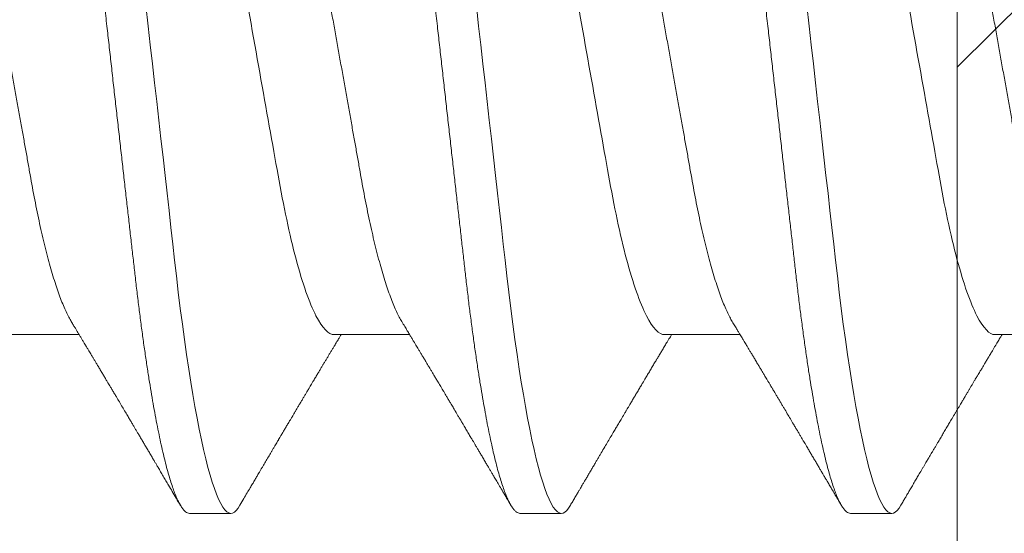
# Model space of a CAD drawing. Units: inches. Extents: x 2 to 27.5, y -1.7 to 35.
# Drawn here: x 11.8 to 12.1, y 25.5 to 25.6 of the extents above; entities that cross this region are included whole.
import ezdxf

# ---------------------------------------------------------------- set-up
doc = ezdxf.new("R2010")
doc.units = ezdxf.units.IN
doc.header["$MEASUREMENT"] = 0
doc.linetypes.add('SLD-Solid', pattern=[0])
doc.layers.add('A-BRICK', color=7, linetype='Continuous', lineweight=5)
doc.layers.add('A-SCREW', color=251, linetype='Continuous', lineweight=0)
doc.layers.add('A-NOTES', color=40, linetype='Continuous')

# ---------------------------------------------------------------- blocks, each defined once
blk = doc.blocks.new('A$C13184')
at = {"layer": 'A-BRICK', "ltscale": 2}
h = blk.add_hatch(dxfattribs=at)
h.set_pattern_fill('ANSI31', color=256, scale=2, style=0)
h.set_pattern_definition([(45, (-48.21638, 5.26542), (-0.1767767, 0.1767767), [])])
h.paths.add_polyline_path([(0, 0), (0, 1.81004), (-0.7874, 1.81004), (-0.7874, 0)])
h.paths.add_polyline_path([(-2.7126, 0), (-2.7126, 1.81004), (-3.5, 1.81004), (-3.5, 0)])
blk.add_lwpolyline([(-2.7126, 1.81004), (-2.7126, 0), (-0.7874, 0), (-0.7874, 1.81004)], close=True, dxfattribs=at)
blk = doc.blocks.new('A$C29608')
at = {"layer": 'A-SCREW', "linetype": 'SLD-Solid', "lineweight": 15}
for p, q in [((0.31799, 0.81555), (0.31799, 0.83647)), ((0.3675, 0.77553), (0.3675, 0.78697)), ((0.31799, 0.72409), (0.31799, 0.74501)), ((0.3675, 0.68407), (0.3675, 0.6955)), ((0.31799, 0.63262), (0.31799, 0.65354)), ((0.3675, 0.59261), (0.3675, 0.60404)), ((0.31799, 0.54116), (0.31799, 0.56208))]:
    blk.add_line(p, q, dxfattribs=at)
at = {"layer": 'A-SCREW', "linetype": 'SLD-Solid', "lineweight": 15, "flags": 128}
for points in [[(0.36525, 0.78949), (0.36603, 0.78899), (0.36668, 0.78847), (0.36714, 0.78795), (0.36741, 0.78745), (0.3675, 0.78697), (0.3674, 0.78644), (0.36708, 0.7859), (0.36654, 0.78534), (0.36578, 0.78477), (0.36479, 0.78418), (0.36358, 0.78359), (0.36222, 0.78301), (0.36066, 0.78243), (0.35889, 0.78184), (0.35693, 0.78125), (0.35476, 0.78065), (0.3524, 0.78005), (0.34985, 0.77944), (0.34712, 0.77884), (0.3442, 0.77824), (0.34112, 0.77764), (0.33793, 0.77705), (0.3346, 0.77647), (0.33113, 0.7759), (0.32752, 0.77533), (0.3235, 0.77473), (0.31934, 0.77414), (0.31508, 0.77356), (0.31071, 0.773), (0.30625, 0.77245), (0.30173, 0.77192), (0.29739, 0.77143), (0.29292, 0.77092), (0.28833, 0.7704), (0.28362, 0.76987), (0.2788, 0.76933), (0.27388, 0.76877), (0.26887, 0.76821), (0.26377, 0.76763), (0.25861, 0.76705), (0.25338, 0.76646), (0.2482, 0.76587), (0.24299, 0.76529), (0.23775, 0.76469), (0.2325, 0.7641), (0.22683, 0.76346), (0.22118, 0.76282), (0.21555, 0.76219), (0.20997, 0.76156), (0.20445, 0.76093), (0.199, 0.76032), (0.19394, 0.75975), (0.18897, 0.75919), (0.18409, 0.75863), (0.17932, 0.7581), (0.17466, 0.75757), (0.17012, 0.75706), (0.16571, 0.75656), (0.16141, 0.75607), (0.15716, 0.75556), (0.15299, 0.75504), (0.14897, 0.75451), (0.14503, 0.75397), (0.1412, 0.75343), (0.13748, 0.75287), (0.13359, 0.75226), (0.12986, 0.75164), (0.12629, 0.75101), (0.12289, 0.75038), (0.11969, 0.74974), (0.11667, 0.7491), (0.11402, 0.74849), (0.11155, 0.74789), (0.10927, 0.74729), (0.10719, 0.74669), (0.10531, 0.7461), (0.10364, 0.74552), (0.10216, 0.74494), (0.1009, 0.74437), (0.09983, 0.74381), (0.09897, 0.74326), (0.09832, 0.74274), (0.09786, 0.74222), (0.09759, 0.74172), (0.0975, 0.74123), (0.0975, 0.74123)], [(0.36525, 0.69802), (0.36603, 0.69753), (0.36668, 0.697), (0.36714, 0.69649), (0.36741, 0.69599), (0.3675, 0.6955), (0.3674, 0.69498), (0.36708, 0.69443), (0.36654, 0.69388), (0.36578, 0.6933), (0.36479, 0.69272), (0.36358, 0.69212), (0.36222, 0.69155), (0.36066, 0.69097), (0.35889, 0.69038), (0.35693, 0.68978), (0.35476, 0.68919), (0.3524, 0.68858), (0.34985, 0.68798), (0.34712, 0.68738), (0.3442, 0.68677), (0.34112, 0.68617), (0.33793, 0.68559), (0.3346, 0.68501), (0.33113, 0.68443), (0.32752, 0.68387), (0.3235, 0.68327), (0.31934, 0.68268), (0.31508, 0.6821), (0.31071, 0.68154), (0.30625, 0.68099), (0.30173, 0.68046), (0.29739, 0.67996), (0.29292, 0.67946), (0.28833, 0.67894), (0.28362, 0.67841), (0.2788, 0.67787), (0.27388, 0.67731), (0.26887, 0.67674), (0.26377, 0.67617), (0.25861, 0.67559), (0.25338, 0.675), (0.2482, 0.67441), (0.24299, 0.67382), (0.23775, 0.67323), (0.2325, 0.67264), (0.22683, 0.672), (0.22118, 0.67136), (0.21555, 0.67072), (0.20997, 0.67009), (0.20445, 0.66947), (0.199, 0.66885), (0.19394, 0.66828), (0.18897, 0.66772), (0.18409, 0.66717), (0.17932, 0.66663), (0.17466, 0.66611), (0.17012, 0.66559), (0.16571, 0.6651), (0.16141, 0.6646), (0.15716, 0.66409), (0.15299, 0.66357), (0.14897, 0.66305), (0.14503, 0.66251), (0.1412, 0.66196), (0.13748, 0.66141), (0.13359, 0.66079), (0.12986, 0.66017), (0.12629, 0.65955), (0.12289, 0.65891), (0.11969, 0.65827), (0.11667, 0.65764), (0.11402, 0.65703), (0.11155, 0.65643), (0.10927, 0.65583), (0.10719, 0.65523), (0.10531, 0.65464), (0.10364, 0.65405), (0.10216, 0.65348), (0.1009, 0.65291), (0.09983, 0.65235), (0.09897, 0.6518), (0.09832, 0.65127), (0.09786, 0.65076), (0.09759, 0.65026), (0.0975, 0.64977), (0.0975, 0.64977)], [(0.36525, 0.60656), (0.36603, 0.60607), (0.36668, 0.60554), (0.36714, 0.60503), (0.36741, 0.60453), (0.3675, 0.60404), (0.3674, 0.60351), (0.36708, 0.60297), (0.36654, 0.60241), (0.36578, 0.60184), (0.36479, 0.60126), (0.36358, 0.60066), (0.36222, 0.60009), (0.36066, 0.5995), (0.35889, 0.59892), (0.35693, 0.59832), (0.35476, 0.59772), (0.3524, 0.59712), (0.34985, 0.59652), (0.34712, 0.59591), (0.3442, 0.59531), (0.34112, 0.59471), (0.33793, 0.59413), (0.3346, 0.59355), (0.33113, 0.59297), (0.32752, 0.59241), (0.3235, 0.5918), (0.31934, 0.59121), (0.31508, 0.59064), (0.31071, 0.59007), (0.30625, 0.58952), (0.30173, 0.58899), (0.29739, 0.5885), (0.29292, 0.588), (0.28833, 0.58748), (0.28362, 0.58695), (0.2788, 0.5864), (0.27388, 0.58585), (0.26887, 0.58528), (0.26377, 0.58471), (0.25861, 0.58412), (0.25338, 0.58353), (0.2482, 0.58295), (0.24299, 0.58236), (0.23775, 0.58177), (0.2325, 0.58117), (0.22683, 0.58053), (0.22118, 0.5799), (0.21555, 0.57926), (0.20997, 0.57863), (0.20445, 0.57801), (0.199, 0.57739), (0.19394, 0.57682), (0.18897, 0.57626), (0.18409, 0.57571), (0.17932, 0.57517), (0.17466, 0.57464), (0.17012, 0.57413), (0.16571, 0.57363), (0.16141, 0.57314), (0.15716, 0.57263), (0.15299, 0.57211), (0.14897, 0.57158), (0.14503, 0.57105), (0.1412, 0.5705), (0.13748, 0.56994), (0.13359, 0.56933), (0.12986, 0.56871), (0.12629, 0.56808), (0.12289, 0.56745), (0.11969, 0.56681), (0.11667, 0.56617), (0.11402, 0.56557), (0.11155, 0.56496), (0.10927, 0.56436), (0.10719, 0.56377), (0.10531, 0.56318), (0.10364, 0.56259), (0.10216, 0.56201), (0.1009, 0.56144), (0.09983, 0.56088), (0.09897, 0.56034), (0.09832, 0.55981), (0.09786, 0.55929), (0.09759, 0.55879), (0.0975, 0.55831), (0.0975, 0.55831)]]:
    blk.add_lwpolyline(points, dxfattribs=at)
at = {"layer": 'A-SCREW', "linetype": 'SLD-Solid', "lineweight": 15}
for points, knots in [([(0.31438, 0.83429), (0.31397, 0.83406), (0.31314, 0.83358), (0.31165, 0.83285), (0.30995, 0.83209), (0.30803, 0.83133), (0.30591, 0.83056), (0.3036, 0.82979), (0.30111, 0.82902), (0.29846, 0.82827), (0.29566, 0.82752), (0.29271, 0.82678), (0.28964, 0.82606), (0.28646, 0.82536), (0.28317, 0.82467), (0.27981, 0.82401), (0.27639, 0.82337), (0.27289, 0.82275), (0.26932, 0.82211), (0.26563, 0.82146), (0.26179, 0.82077), (0.25784, 0.82007), (0.25376, 0.81934), (0.2496, 0.8186), (0.24538, 0.81785), (0.24112, 0.81709), (0.23682, 0.81632), (0.2325, 0.81555), (0.22819, 0.81478), (0.2239, 0.81402), (0.21964, 0.81326), (0.21543, 0.81251), (0.21131, 0.81177), (0.20729, 0.81105), (0.20338, 0.81036), (0.19957, 0.80968), (0.19585, 0.80901), (0.19222, 0.80837), (0.18867, 0.80774), (0.18522, 0.8071), (0.18185, 0.80643), (0.17856, 0.80574), (0.17537, 0.80504), (0.17229, 0.80432), (0.16935, 0.80358), (0.16655, 0.80283), (0.1639, 0.80208), (0.16142, 0.80131), (0.15913, 0.80055), (0.15703, 0.79979), (0.15514, 0.79904), (0.15343, 0.79829), (0.15191, 0.79755), (0.15059, 0.7968), (0.14947, 0.79607), (0.14856, 0.79535), (0.14786, 0.79466), (0.14737, 0.79398), (0.14706, 0.79332), (0.14702, 0.79289), (0.14701, 0.79268)], [0, 0, 0, 0, 0.016677, 0.033957, 0.051297, 0.069032, 0.086783, 0.104527, 0.122239, 0.139897, 0.157476, 0.174955, 0.192274, 0.209449, 0.226463, 0.243296, 0.259932, 0.27616, 0.292567, 0.30916, 0.325921, 0.343179, 0.360575, 0.378086, 0.395692, 0.413369, 0.431093, 0.448842, 0.466552, 0.484238, 0.501876, 0.519444, 0.536919, 0.553969, 0.570888, 0.587658, 0.604259, 0.621009, 0.637571, 0.654241, 0.67111, 0.68816, 0.705372, 0.722729, 0.740169, 0.75771, 0.775329, 0.793002, 0.810707, 0.828104, 0.845485, 0.862828, 0.880111, 0.897662, 0.915106, 0.932421, 0.949586, 0.966583, 0.983393, 1, 1, 1, 1]), ([(0.31799, 0.81555), (0.31799, 0.81405), (0.3163, 0.81234), (0.3092, 0.80872), (0.30379, 0.80682), (0.29031, 0.80323), (0.28235, 0.80157), (0.26532, 0.79854), (0.25558, 0.7968), (0.23519, 0.79316), (0.22457, 0.79127), (0.20953, 0.78859), (0.20466, 0.78772), (0.19542, 0.78607), (0.19111, 0.78532), (0.1787, 0.78301), (0.17098, 0.78126), (0.1584, 0.77761), (0.15357, 0.77572), (0.15062, 0.77394)], [0, 0, 0, 0, 0.125, 0.125, 0.25, 0.25, 0.375, 0.375, 0.5, 0.5, 0.625, 0.625, 0.6875, 0.6875, 0.75, 0.75, 0.875, 0.875, 1, 1, 1, 1]), ([(0.36526, 0.78949), (0.36488, 0.78971), (0.36418, 0.79012), (0.36323, 0.79068), (0.36248, 0.79112), (0.3619, 0.79146), (0.36143, 0.79174), (0.36075, 0.79214), (0.35982, 0.79269), (0.35866, 0.79337), (0.35746, 0.79407), (0.3562, 0.79481), (0.35507, 0.79548), (0.35414, 0.79603), (0.35348, 0.79641), (0.35291, 0.79675), (0.35246, 0.79702), (0.35208, 0.79724), (0.3517, 0.79746), (0.35122, 0.79775), (0.35059, 0.79812), (0.34985, 0.79856), (0.34906, 0.79902), (0.34831, 0.79946), (0.34742, 0.79999), (0.34637, 0.80061), (0.34515, 0.80133), (0.34398, 0.80202), (0.34278, 0.80273), (0.34151, 0.80348), (0.34039, 0.80415), (0.33943, 0.80471), (0.33871, 0.80514), (0.33798, 0.80557), (0.3373, 0.80598), (0.33671, 0.80632), (0.33625, 0.8066), (0.33582, 0.80685), (0.33535, 0.80713), (0.33476, 0.80748), (0.33409, 0.80788), (0.3334, 0.80829), (0.33273, 0.80869), (0.33204, 0.8091), (0.33136, 0.80951), (0.33069, 0.8099), (0.33012, 0.81025), (0.32963, 0.81053), (0.3292, 0.81079), (0.32873, 0.81107), (0.32818, 0.8114), (0.32756, 0.81177), (0.32692, 0.81215), (0.32618, 0.81259), (0.32536, 0.81308), (0.32451, 0.81359), (0.3238, 0.81401), (0.32323, 0.81435), (0.3227, 0.81467), (0.32211, 0.81503), (0.32141, 0.81544), (0.32073, 0.81585), (0.32009, 0.81623), (0.31953, 0.81657), (0.31903, 0.81687), (0.31862, 0.81712), (0.31829, 0.81732), (0.31809, 0.81744), (0.31799, 0.81749)], [0, 0, 0, 0, 0.024353, 0.044422, 0.060208, 0.071714, 0.080904, 0.090437, 0.114318, 0.140263, 0.16378, 0.190365, 0.220015, 0.235054, 0.249566, 0.261647, 0.271275, 0.27845, 0.285471, 0.295384, 0.308725, 0.325429, 0.342516, 0.358355, 0.372949, 0.399419, 0.424555, 0.450339, 0.474041, 0.500368, 0.530737, 0.545533, 0.560911, 0.576871, 0.591803, 0.604126, 0.613841, 0.621531, 0.631021, 0.643796, 0.658873, 0.673578, 0.687761, 0.70142, 0.717122, 0.731525, 0.743706, 0.753654, 0.762131, 0.771333, 0.78345, 0.797247, 0.810736, 0.823892, 0.844133, 0.86291, 0.878062, 0.889419, 0.898939, 0.911904, 0.927343, 0.942942, 0.955463, 0.967942, 0.978755, 0.987263, 0.994111, 1, 1, 1, 1]), ([(0.3675, 0.77553), (0.36748, 0.77536), (0.36744, 0.77501), (0.36711, 0.77447), (0.36657, 0.77391), (0.36581, 0.77334), (0.36483, 0.77275), (0.36363, 0.77216), (0.36225, 0.77158), (0.36069, 0.771), (0.35892, 0.77041), (0.35696, 0.76982), (0.35479, 0.76922), (0.35243, 0.76861), (0.34988, 0.76801), (0.34715, 0.76741), (0.34423, 0.7668), (0.34117, 0.76621), (0.33796, 0.76562), (0.33463, 0.76504), (0.33116, 0.76447), (0.32746, 0.76388), (0.32353, 0.7633), (0.31938, 0.76271), (0.31511, 0.76213), (0.31074, 0.76157), (0.30629, 0.76102), (0.30184, 0.7605), (0.29739, 0.76), (0.29292, 0.75949), (0.28833, 0.75897), (0.28362, 0.75844), (0.2788, 0.7579), (0.27388, 0.75734), (0.26887, 0.75677), (0.26377, 0.7562), (0.25861, 0.75562), (0.25341, 0.75503), (0.2482, 0.75444), (0.24299, 0.75385), (0.23775, 0.75326), (0.23236, 0.75265), (0.22683, 0.75203), (0.22118, 0.75139), (0.21555, 0.75075), (0.20997, 0.75012), (0.20445, 0.7495), (0.1991, 0.7489), (0.19394, 0.74831), (0.18897, 0.74775), (0.18409, 0.7472), (0.17932, 0.74666), (0.17466, 0.74614), (0.17012, 0.74562), (0.1657, 0.74513), (0.16138, 0.74463), (0.15713, 0.74413), (0.15298, 0.74361), (0.14894, 0.74308), (0.145, 0.74254), (0.14117, 0.74199), (0.13735, 0.74142), (0.13356, 0.74082), (0.12982, 0.7402), (0.12625, 0.73958), (0.12286, 0.73894), (0.11965, 0.73831), (0.11669, 0.73768), (0.11399, 0.73706), (0.11152, 0.73646), (0.10924, 0.73586), (0.10716, 0.73526), (0.10528, 0.73467), (0.10361, 0.73408), (0.10213, 0.73351), (0.10087, 0.73294), (0.0998, 0.73238), (0.09895, 0.73183), (0.09829, 0.7313), (0.09783, 0.73079), (0.09756, 0.73029), (0.09747, 0.72979), (0.09757, 0.72928), (0.09789, 0.72873), (0.09843, 0.72818), (0.09905, 0.72769), (0.09958, 0.72739), (0.09976, 0.72728)], [0, 0, 0, 0, 0.011844, 0.023806, 0.035879, 0.048055, 0.060324, 0.072677, 0.084392, 0.096165, 0.107986, 0.119846, 0.131736, 0.143648, 0.15557, 0.167494, 0.179409, 0.191308, 0.202967, 0.214592, 0.226173, 0.237702, 0.250084, 0.262386, 0.274598, 0.286711, 0.298716, 0.310606, 0.321743, 0.332971, 0.344301, 0.355726, 0.36724, 0.378833, 0.390499, 0.402228, 0.414013, 0.425844, 0.4375, 0.449183, 0.460885, 0.472595, 0.485241, 0.497875, 0.510486, 0.523063, 0.535595, 0.548071, 0.559774, 0.57141, 0.582969, 0.594445, 0.60583, 0.617116, 0.628298, 0.639446, 0.650699, 0.662052, 0.673293, 0.684618, 0.696019, 0.707488, 0.71994, 0.732452, 0.745014, 0.757614, 0.77024, 0.782883, 0.794807, 0.806726, 0.818629, 0.830508, 0.842352, 0.854153, 0.865902, 0.877589, 0.889207, 0.900748, 0.911999, 0.923161, 0.934227, 0.94519, 0.957034, 0.968996, 0.981069, 0.993245, 1, 1, 1, 1]), ([(0.31438, 0.74283), (0.31478, 0.74307), (0.31553, 0.74352), (0.31654, 0.74413), (0.31736, 0.74462), (0.31803, 0.74503), (0.31861, 0.74538), (0.31921, 0.74574), (0.31983, 0.74611), (0.32044, 0.74647), (0.32095, 0.74678), (0.32138, 0.74704), (0.32184, 0.74731), (0.32241, 0.74766), (0.32317, 0.74811), (0.32403, 0.74863), (0.32501, 0.74921), (0.32598, 0.74979), (0.32694, 0.75036), (0.32781, 0.75088), (0.32865, 0.75138), (0.32939, 0.75182), (0.33007, 0.75223), (0.33069, 0.7526), (0.33135, 0.75299), (0.33196, 0.75335), (0.33245, 0.75364), (0.33282, 0.75386), (0.33316, 0.75406), (0.33357, 0.75431), (0.3341, 0.75463), (0.33478, 0.75503), (0.33557, 0.7555), (0.33639, 0.75599), (0.3372, 0.75647), (0.33799, 0.75693), (0.33901, 0.75754), (0.34024, 0.75827), (0.34169, 0.75912), (0.34292, 0.75985), (0.34396, 0.76046), (0.3448, 0.76097), (0.34561, 0.76144), (0.34629, 0.76184), (0.3468, 0.76215), (0.34719, 0.76238), (0.34759, 0.76261), (0.34808, 0.7629), (0.3488, 0.76333), (0.34968, 0.76385), (0.35066, 0.76442), (0.35164, 0.765), (0.35262, 0.76558), (0.35359, 0.76615), (0.35453, 0.7667), (0.35541, 0.76722), (0.35619, 0.76768), (0.3568, 0.76804), (0.35733, 0.76835), (0.35791, 0.76869), (0.35867, 0.76914), (0.35962, 0.7697), (0.36077, 0.77037), (0.3621, 0.77115), (0.36362, 0.77205), (0.36469, 0.77268), (0.36526, 0.77301)], [0, 0, 0, 0, 0.024082, 0.044063, 0.059936, 0.072393, 0.083782, 0.094293, 0.108192, 0.120173, 0.130227, 0.138353, 0.145911, 0.157093, 0.172337, 0.19075, 0.208044, 0.229836, 0.2482, 0.264831, 0.281151, 0.297761, 0.308662, 0.320945, 0.334612, 0.347594, 0.357075, 0.363092, 0.369329, 0.377331, 0.387101, 0.401036, 0.417287, 0.43368, 0.449602, 0.465055, 0.480038, 0.509605, 0.537513, 0.56545, 0.582026, 0.598688, 0.615328, 0.629618, 0.638671, 0.645608, 0.65232, 0.662025, 0.674779, 0.69465, 0.713961, 0.732416, 0.752346, 0.771334, 0.789672, 0.807367, 0.823261, 0.835748, 0.843333, 0.85458, 0.869535, 0.8882, 0.910576, 0.936666, 0.966473, 1, 1, 1, 1]), ([(0.31437, 0.74283), (0.31397, 0.74259), (0.31314, 0.74211), (0.31165, 0.74138), (0.30995, 0.74063), (0.30803, 0.73987), (0.30591, 0.7391), (0.3036, 0.73833), (0.30111, 0.73756), (0.29846, 0.7368), (0.29566, 0.73605), (0.29271, 0.73532), (0.28964, 0.7346), (0.28646, 0.73389), (0.28317, 0.73321), (0.27981, 0.73254), (0.27639, 0.73191), (0.27289, 0.73129), (0.26932, 0.73065), (0.26563, 0.72999), (0.26179, 0.72931), (0.25784, 0.7286), (0.25376, 0.72788), (0.2496, 0.72714), (0.24538, 0.72638), (0.24112, 0.72562), (0.23682, 0.72486), (0.2325, 0.72409), (0.22819, 0.72332), (0.2239, 0.72255), (0.21964, 0.72179), (0.21543, 0.72104), (0.21131, 0.72031), (0.20729, 0.71959), (0.20338, 0.71889), (0.19957, 0.71821), (0.19585, 0.71755), (0.19222, 0.7169), (0.18867, 0.71627), (0.18522, 0.71563), (0.18185, 0.71497), (0.17856, 0.71428), (0.17537, 0.71358), (0.17229, 0.71285), (0.16935, 0.71212), (0.16655, 0.71137), (0.1639, 0.71061), (0.16142, 0.70985), (0.15913, 0.70909), (0.15703, 0.70833), (0.15514, 0.70758), (0.15343, 0.70683), (0.15191, 0.70608), (0.15059, 0.70534), (0.14947, 0.70461), (0.14856, 0.70389), (0.14786, 0.70319), (0.14737, 0.70251), (0.14706, 0.70185), (0.14702, 0.70143), (0.14701, 0.70122)], [0, 0, 0, 0, 0.01666, 0.033939, 0.05128, 0.069015, 0.086766, 0.104511, 0.122224, 0.139881, 0.157461, 0.17494, 0.192259, 0.209435, 0.226449, 0.243283, 0.259919, 0.276147, 0.292555, 0.309147, 0.325909, 0.343167, 0.360563, 0.378075, 0.395681, 0.413358, 0.431083, 0.448832, 0.466542, 0.484229, 0.501868, 0.519436, 0.53691, 0.553961, 0.570881, 0.58765, 0.604252, 0.621002, 0.637565, 0.654235, 0.671104, 0.688154, 0.705367, 0.722724, 0.740165, 0.757706, 0.775325, 0.792999, 0.810704, 0.828101, 0.845482, 0.862825, 0.880109, 0.89766, 0.915105, 0.93242, 0.949586, 0.966583, 0.983393, 1, 1, 1, 1]), ([(0.36526, 0.69802), (0.3649, 0.69823), (0.36418, 0.69866), (0.36312, 0.69928), (0.36213, 0.69986), (0.36127, 0.70037), (0.36057, 0.70078), (0.35995, 0.70115), (0.3593, 0.70152), (0.35853, 0.70198), (0.35765, 0.7025), (0.35674, 0.70303), (0.35593, 0.70351), (0.35532, 0.70387), (0.35484, 0.70415), (0.35437, 0.70442), (0.35378, 0.70477), (0.35306, 0.7052), (0.35228, 0.70566), (0.3515, 0.70612), (0.35044, 0.70674), (0.34914, 0.70751), (0.34762, 0.70841), (0.34619, 0.70925), (0.34491, 0.71001), (0.34375, 0.71069), (0.34263, 0.71135), (0.34139, 0.71209), (0.34024, 0.71277), (0.33927, 0.71334), (0.33861, 0.71374), (0.33809, 0.71404), (0.33769, 0.71428), (0.33729, 0.71452), (0.33683, 0.71479), (0.33616, 0.71519), (0.33532, 0.71569), (0.33432, 0.71628), (0.33328, 0.7169), (0.33241, 0.71741), (0.33177, 0.7178), (0.33138, 0.71803), (0.33104, 0.71823), (0.3307, 0.71843), (0.3303, 0.71867), (0.32983, 0.71895), (0.32915, 0.71936), (0.32827, 0.71988), (0.3272, 0.72052), (0.32629, 0.72106), (0.32559, 0.72148), (0.32514, 0.72175), (0.32475, 0.72198), (0.32435, 0.72222), (0.32389, 0.7225), (0.32325, 0.72288), (0.32241, 0.72338), (0.32138, 0.724), (0.32041, 0.72458), (0.31956, 0.72509), (0.31888, 0.7255), (0.31837, 0.7258), (0.31808, 0.72598), (0.31799, 0.72603)], [0, 0, 0, 0, 0.02285, 0.045624, 0.06721, 0.085474, 0.100365, 0.111365, 0.124965, 0.141225, 0.160145, 0.181065, 0.198568, 0.211456, 0.219801, 0.228696, 0.241271, 0.257194, 0.274347, 0.290924, 0.306926, 0.341169, 0.373211, 0.403493, 0.431999, 0.454143, 0.47697, 0.502906, 0.533081, 0.549998, 0.564297, 0.575211, 0.582751, 0.590157, 0.599995, 0.612264, 0.632414, 0.653684, 0.675779, 0.698239, 0.708772, 0.716863, 0.722999, 0.730073, 0.738564, 0.748469, 0.759782, 0.781852, 0.804476, 0.82755, 0.839956, 0.849032, 0.856176, 0.864599, 0.874428, 0.885662, 0.905574, 0.927542, 0.951292, 0.967461, 0.981413, 0.994474, 1, 1, 1, 1]), ([(0.31799, 0.72409), (0.31799, 0.72259), (0.3163, 0.72087), (0.3092, 0.71726), (0.30379, 0.71536), (0.29031, 0.71176), (0.28235, 0.71011), (0.26532, 0.70707), (0.25558, 0.70534), (0.23519, 0.7017), (0.22457, 0.69981), (0.20953, 0.69712), (0.20466, 0.69626), (0.19542, 0.69461), (0.19111, 0.69386), (0.1787, 0.69155), (0.17098, 0.6898), (0.1584, 0.68614), (0.15357, 0.68425), (0.15062, 0.68248)], [0, 0, 0, 0, 0.125, 0.125, 0.25, 0.25, 0.375, 0.375, 0.5, 0.5, 0.625, 0.625, 0.6875, 0.6875, 0.75, 0.75, 0.875, 0.875, 1, 1, 1, 1]), ([(0.3675, 0.68407), (0.36748, 0.6839), (0.36744, 0.68354), (0.36711, 0.683), (0.36657, 0.68244), (0.36581, 0.68187), (0.36483, 0.68129), (0.36363, 0.6807), (0.36225, 0.68012), (0.36069, 0.67953), (0.35892, 0.67895), (0.35696, 0.67835), (0.35479, 0.67775), (0.35243, 0.67715), (0.34988, 0.67655), (0.34715, 0.67594), (0.34423, 0.67534), (0.34117, 0.67474), (0.33796, 0.67416), (0.33463, 0.67358), (0.33116, 0.673), (0.32746, 0.67242), (0.32353, 0.67183), (0.31938, 0.67124), (0.31511, 0.67067), (0.31074, 0.6701), (0.30629, 0.66956), (0.30184, 0.66903), (0.29739, 0.66853), (0.29292, 0.66803), (0.28833, 0.66751), (0.28362, 0.66698), (0.2788, 0.66643), (0.27388, 0.66588), (0.26887, 0.66531), (0.26377, 0.66474), (0.25861, 0.66415), (0.25341, 0.66357), (0.2482, 0.66298), (0.24299, 0.66239), (0.23775, 0.6618), (0.23236, 0.66119), (0.22683, 0.66056), (0.22118, 0.65993), (0.21555, 0.65929), (0.20997, 0.65866), (0.20445, 0.65804), (0.1991, 0.65743), (0.19394, 0.65685), (0.18897, 0.65629), (0.18409, 0.65574), (0.17932, 0.6552), (0.17466, 0.65467), (0.17012, 0.65416), (0.1657, 0.65366), (0.16138, 0.65317), (0.15713, 0.65266), (0.15298, 0.65214), (0.14894, 0.65162), (0.145, 0.65108), (0.14117, 0.65053), (0.13735, 0.64996), (0.13356, 0.64936), (0.12982, 0.64874), (0.12625, 0.64811), (0.12286, 0.64748), (0.11965, 0.64684), (0.11669, 0.64621), (0.11399, 0.6456), (0.11152, 0.645), (0.10924, 0.64439), (0.10716, 0.6438), (0.10528, 0.64321), (0.10361, 0.64262), (0.10213, 0.64204), (0.10087, 0.64147), (0.0998, 0.64091), (0.09895, 0.64037), (0.09829, 0.63984), (0.09783, 0.63933), (0.09756, 0.63882), (0.09747, 0.63833), (0.09757, 0.63781), (0.09789, 0.63727), (0.09843, 0.63671), (0.09905, 0.63623), (0.09958, 0.63593), (0.09976, 0.63582)], [0, 0, 0, 0, 0.011844, 0.023806, 0.035879, 0.048055, 0.060324, 0.072677, 0.084392, 0.096165, 0.107986, 0.119846, 0.131736, 0.143647, 0.15557, 0.167494, 0.179409, 0.191308, 0.202967, 0.214592, 0.226173, 0.237702, 0.250084, 0.262386, 0.274598, 0.286711, 0.298716, 0.310606, 0.321743, 0.332971, 0.344301, 0.355726, 0.36724, 0.378833, 0.390499, 0.402228, 0.414013, 0.425844, 0.4375, 0.449183, 0.460885, 0.472595, 0.48524, 0.497874, 0.510486, 0.523063, 0.535595, 0.548071, 0.559774, 0.571409, 0.582969, 0.594445, 0.605829, 0.617116, 0.628297, 0.639446, 0.650699, 0.662052, 0.673293, 0.684618, 0.696019, 0.707487, 0.71994, 0.732452, 0.745014, 0.757613, 0.77024, 0.782883, 0.794807, 0.806726, 0.818629, 0.830507, 0.842352, 0.854153, 0.865901, 0.877589, 0.889207, 0.900747, 0.911999, 0.923161, 0.934226, 0.94519, 0.957033, 0.968996, 0.981069, 0.993244, 1, 1, 1, 1]), ([(0.31438, 0.65137), (0.31483, 0.65164), (0.31567, 0.65215), (0.31684, 0.65285), (0.31783, 0.65344), (0.31869, 0.65396), (0.31948, 0.65443), (0.32019, 0.65486), (0.32084, 0.65525), (0.32142, 0.6556), (0.32201, 0.65595), (0.32268, 0.65635), (0.32344, 0.65681), (0.32428, 0.65731), (0.32506, 0.65778), (0.32572, 0.65817), (0.3262, 0.65846), (0.32661, 0.6587), (0.32707, 0.65898), (0.32768, 0.65934), (0.32843, 0.65979), (0.32927, 0.66029), (0.33018, 0.66083), (0.33104, 0.66134), (0.33178, 0.66178), (0.33232, 0.6621), (0.33275, 0.66236), (0.33316, 0.6626), (0.33369, 0.66292), (0.33435, 0.66331), (0.33514, 0.66378), (0.33601, 0.66429), (0.33681, 0.66477), (0.33752, 0.66519), (0.33809, 0.66553), (0.33858, 0.66582), (0.33897, 0.66605), (0.33935, 0.66628), (0.33983, 0.66656), (0.3405, 0.66695), (0.34128, 0.66742), (0.34214, 0.66792), (0.34311, 0.6685), (0.34418, 0.66913), (0.34533, 0.66981), (0.34636, 0.67042), (0.34723, 0.67094), (0.34796, 0.67137), (0.34868, 0.67179), (0.34945, 0.67224), (0.35028, 0.67274), (0.35122, 0.67329), (0.35224, 0.67389), (0.35327, 0.6745), (0.35422, 0.67506), (0.35504, 0.67554), (0.35581, 0.67599), (0.3566, 0.67646), (0.35754, 0.67701), (0.35867, 0.67767), (0.36002, 0.67847), (0.36158, 0.67939), (0.36335, 0.68043), (0.3646, 0.68116), (0.36527, 0.68155)], [0, 0, 0, 0, 0.026928, 0.04993, 0.068998, 0.085514, 0.101002, 0.115214, 0.128067, 0.139018, 0.149597, 0.162904, 0.178429, 0.194888, 0.212237, 0.224556, 0.233895, 0.240778, 0.248639, 0.261208, 0.276397, 0.29309, 0.310903, 0.329839, 0.344042, 0.354514, 0.361649, 0.369451, 0.378819, 0.392733, 0.408556, 0.42554, 0.443683, 0.45568, 0.467578, 0.477323, 0.484722, 0.490042, 0.500064, 0.513122, 0.529149, 0.546223, 0.563475, 0.586336, 0.609499, 0.630947, 0.64719, 0.660733, 0.674248, 0.689287, 0.7058, 0.723559, 0.744323, 0.765704, 0.784369, 0.800171, 0.814206, 0.829266, 0.846867, 0.869316, 0.89578, 0.92638, 0.961118, 1, 1, 1, 1]), ([(0.31437, 0.65137), (0.31397, 0.65113), (0.31314, 0.65065), (0.31165, 0.64992), (0.30995, 0.64917), (0.30803, 0.6484), (0.30591, 0.64763), (0.3036, 0.64686), (0.30111, 0.6461), (0.29846, 0.64534), (0.29566, 0.64459), (0.29271, 0.64385), (0.28964, 0.64313), (0.28646, 0.64243), (0.28317, 0.64174), (0.27981, 0.64108), (0.27639, 0.64044), (0.27289, 0.63983), (0.26932, 0.63919), (0.26563, 0.63853), (0.26179, 0.63785), (0.25784, 0.63714), (0.25376, 0.63641), (0.2496, 0.63567), (0.24538, 0.63492), (0.24112, 0.63416), (0.23682, 0.63339), (0.2325, 0.63262), (0.22819, 0.63185), (0.2239, 0.63109), (0.21964, 0.63033), (0.21543, 0.62958), (0.21131, 0.62884), (0.20729, 0.62813), (0.20338, 0.62743), (0.19957, 0.62675), (0.19585, 0.62609), (0.19222, 0.62544), (0.18867, 0.62481), (0.18522, 0.62417), (0.18185, 0.6235), (0.17856, 0.62282), (0.17537, 0.62211), (0.17229, 0.62139), (0.16935, 0.62066), (0.16655, 0.61991), (0.1639, 0.61915), (0.16142, 0.61839), (0.15913, 0.61762), (0.15703, 0.61687), (0.15514, 0.61611), (0.15343, 0.61536), (0.15191, 0.61462), (0.15059, 0.61388), (0.14947, 0.61315), (0.14856, 0.61243), (0.14786, 0.61173), (0.14737, 0.61105), (0.14706, 0.61039), (0.14702, 0.60997), (0.14701, 0.60976)], [0, 0, 0, 0, 0.016657, 0.033937, 0.051278, 0.069013, 0.086764, 0.104508, 0.122221, 0.139879, 0.157459, 0.174938, 0.192257, 0.209433, 0.226447, 0.243281, 0.259917, 0.276145, 0.292553, 0.309145, 0.325907, 0.343166, 0.360562, 0.378074, 0.395679, 0.413357, 0.431082, 0.448831, 0.466541, 0.484227, 0.501866, 0.519434, 0.536909, 0.55396, 0.57088, 0.587649, 0.604251, 0.621001, 0.637564, 0.654234, 0.671103, 0.688153, 0.705366, 0.722723, 0.740164, 0.757705, 0.775324, 0.792998, 0.810704, 0.8281, 0.845482, 0.862825, 0.880108, 0.89766, 0.915104, 0.93242, 0.949585, 0.966583, 0.983393, 1, 1, 1, 1]), ([(0.31799, 0.63262), (0.31799, 0.63113), (0.3163, 0.62941), (0.3092, 0.62579), (0.30379, 0.6239), (0.29031, 0.6203), (0.28235, 0.61864), (0.26532, 0.61561), (0.25558, 0.61387), (0.23519, 0.61024), (0.22457, 0.60834), (0.20953, 0.60566), (0.20466, 0.60479), (0.19542, 0.60314), (0.19111, 0.6024), (0.1787, 0.60009), (0.17098, 0.59833), (0.1584, 0.59468), (0.15357, 0.59279), (0.15062, 0.59101)], [0, 0, 0, 0, 0.125, 0.125, 0.25, 0.25, 0.375, 0.375, 0.5, 0.5, 0.625, 0.625, 0.6875, 0.6875, 0.75, 0.75, 0.875, 0.875, 1, 1, 1, 1]), ([(0.36526, 0.60656), (0.36465, 0.60692), (0.36351, 0.60759), (0.3619, 0.60853), (0.36054, 0.60934), (0.3594, 0.61001), (0.35852, 0.61052), (0.35789, 0.61089), (0.35747, 0.61114), (0.35711, 0.61135), (0.35671, 0.61158), (0.35618, 0.6119), (0.35555, 0.61227), (0.35487, 0.61267), (0.35398, 0.61319), (0.35286, 0.61385), (0.35177, 0.6145), (0.35089, 0.61502), (0.35022, 0.61541), (0.34954, 0.61581), (0.34887, 0.61621), (0.34825, 0.61657), (0.34775, 0.61687), (0.34736, 0.6171), (0.34696, 0.61733), (0.34645, 0.61764), (0.34575, 0.61805), (0.34491, 0.61854), (0.344, 0.61908), (0.34305, 0.61964), (0.34218, 0.62016), (0.34141, 0.62062), (0.34077, 0.621), (0.34019, 0.62133), (0.33972, 0.62161), (0.33933, 0.62184), (0.33896, 0.62207), (0.33846, 0.62236), (0.33777, 0.62277), (0.33695, 0.62326), (0.33612, 0.62375), (0.33532, 0.62423), (0.33456, 0.62468), (0.33391, 0.62506), (0.33338, 0.62538), (0.33297, 0.62562), (0.33261, 0.62584), (0.3322, 0.62608), (0.33166, 0.6264), (0.3309, 0.62685), (0.33, 0.62739), (0.32903, 0.62796), (0.32816, 0.62849), (0.32746, 0.6289), (0.32694, 0.62921), (0.32657, 0.62943), (0.32624, 0.62963), (0.32588, 0.62984), (0.32539, 0.63014), (0.32475, 0.63052), (0.324, 0.63097), (0.32324, 0.63142), (0.32247, 0.63188), (0.32175, 0.63232), (0.32109, 0.63271), (0.32055, 0.63304), (0.3201, 0.63331), (0.31964, 0.63358), (0.31909, 0.63391), (0.31852, 0.63425), (0.31814, 0.63448), (0.31799, 0.63457)], [0, 0, 0, 0, 0.0387258, 0.072544, 0.101459, 0.1254752, 0.1445955, 0.1567907, 0.165589, 0.1711679, 0.1795261, 0.1908233, 0.2048818, 0.2194488, 0.2338401, 0.2615976, 0.2899621, 0.3034381, 0.3174207, 0.3319097, 0.3468392, 0.360113, 0.3707293, 0.3786891, 0.3849146, 0.3961076, 0.4111382, 0.4295, 0.4488602, 0.4689252, 0.4896946, 0.5040786, 0.5181943, 0.5303196, 0.5403436, 0.5482679, 0.5549319, 0.5640222, 0.5801486, 0.5984122, 0.6160321, 0.6330088, 0.6493429, 0.6643371, 0.674406, 0.6829589, 0.6899966, 0.6977222, 0.7090246, 0.7237413, 0.7460216, 0.7665118, 0.7852132, 0.8017458, 0.8106512, 0.8184008, 0.8249946, 0.8318034, 0.8410648, 0.8562937, 0.872561, 0.8887891, 0.9049778, 0.9210652, 0.9351086, 0.946659, 0.9557189, 0.9638101, 0.9758647, 0.9905769, 1, 1, 1, 1]), ([(0.3675, 0.59261), (0.36748, 0.59243), (0.36744, 0.59208), (0.36711, 0.59154), (0.36657, 0.59098), (0.36581, 0.59041), (0.36483, 0.58982), (0.36363, 0.58924), (0.36225, 0.58865), (0.36069, 0.58807), (0.35892, 0.58748), (0.35696, 0.58689), (0.35479, 0.58629), (0.35243, 0.58569), (0.34988, 0.58508), (0.34715, 0.58448), (0.34423, 0.58388), (0.34117, 0.58328), (0.33796, 0.58269), (0.33463, 0.58211), (0.33116, 0.58154), (0.32746, 0.58096), (0.32353, 0.58037), (0.31938, 0.57978), (0.31511, 0.5792), (0.31074, 0.57864), (0.30629, 0.57809), (0.30184, 0.57757), (0.29739, 0.57707), (0.29292, 0.57656), (0.28833, 0.57604), (0.28362, 0.57551), (0.2788, 0.57497), (0.27388, 0.57441), (0.26887, 0.57385), (0.26377, 0.57327), (0.25861, 0.57269), (0.25341, 0.5721), (0.2482, 0.57151), (0.24299, 0.57093), (0.23775, 0.57033), (0.23236, 0.56973), (0.22683, 0.5691), (0.22118, 0.56846), (0.21555, 0.56783), (0.20997, 0.5672), (0.20445, 0.56657), (0.1991, 0.56597), (0.19394, 0.56539), (0.18897, 0.56483), (0.18409, 0.56427), (0.17932, 0.56374), (0.17466, 0.56321), (0.17012, 0.5627), (0.1657, 0.5622), (0.16138, 0.56171), (0.15713, 0.5612), (0.15298, 0.56068), (0.14894, 0.56015), (0.145, 0.55961), (0.14117, 0.55907), (0.13735, 0.55849), (0.13356, 0.5579), (0.12982, 0.55728), (0.12625, 0.55665), (0.12286, 0.55602), (0.11965, 0.55538), (0.11669, 0.55475), (0.11399, 0.55414), (0.11152, 0.55353), (0.10924, 0.55293), (0.10716, 0.55233), (0.10528, 0.55174), (0.10361, 0.55116), (0.10213, 0.55058), (0.10087, 0.55001), (0.0998, 0.54945), (0.09895, 0.54891), (0.09829, 0.54838), (0.09783, 0.54786), (0.09756, 0.54736), (0.09747, 0.54686), (0.09757, 0.54635), (0.09789, 0.54581), (0.09843, 0.54525), (0.09905, 0.54476), (0.09958, 0.54446), (0.09976, 0.54435)], [0, 0, 0, 0, 0.011844, 0.023806, 0.035879, 0.048055, 0.060324, 0.072677, 0.084392, 0.096165, 0.107986, 0.119846, 0.131737, 0.143648, 0.15557, 0.167494, 0.17941, 0.191308, 0.202968, 0.214593, 0.226174, 0.237703, 0.250085, 0.262387, 0.274599, 0.286712, 0.298717, 0.310606, 0.321744, 0.332972, 0.344302, 0.355727, 0.36724, 0.378834, 0.3905, 0.402229, 0.414014, 0.425845, 0.437501, 0.449184, 0.460886, 0.472596, 0.485242, 0.497876, 0.510487, 0.523064, 0.535596, 0.548073, 0.559775, 0.571411, 0.58297, 0.594446, 0.605831, 0.617117, 0.628299, 0.639448, 0.6507, 0.662053, 0.673295, 0.68462, 0.69602, 0.707489, 0.719942, 0.732454, 0.745016, 0.757615, 0.770242, 0.782885, 0.794809, 0.806728, 0.818631, 0.830509, 0.842354, 0.854155, 0.865904, 0.877591, 0.889209, 0.90075, 0.912001, 0.923163, 0.934229, 0.945192, 0.957036, 0.968998, 0.981071, 0.993247, 1, 1, 1, 1]), ([(0.31438, 0.5599), (0.31472, 0.56011), (0.31534, 0.56048), (0.31618, 0.56099), (0.31684, 0.56138), (0.31734, 0.56169), (0.31777, 0.56194), (0.31827, 0.56224), (0.31888, 0.56261), (0.31959, 0.56304), (0.32027, 0.56344), (0.32085, 0.56379), (0.32131, 0.56407), (0.32174, 0.56432), (0.3222, 0.5646), (0.32274, 0.56493), (0.3234, 0.56532), (0.32409, 0.56573), (0.32481, 0.56616), (0.32553, 0.5666), (0.32635, 0.56708), (0.32726, 0.56763), (0.32823, 0.5682), (0.32919, 0.56878), (0.33011, 0.56932), (0.33092, 0.56981), (0.33161, 0.57022), (0.33226, 0.57061), (0.33299, 0.57104), (0.33388, 0.57157), (0.33499, 0.57223), (0.33628, 0.57299), (0.33769, 0.57383), (0.33907, 0.57465), (0.34032, 0.57539), (0.3414, 0.57602), (0.34229, 0.57656), (0.34311, 0.57704), (0.34388, 0.57749), (0.34463, 0.57793), (0.34543, 0.57841), (0.34634, 0.57895), (0.34733, 0.57953), (0.34837, 0.58014), (0.34939, 0.58075), (0.35041, 0.58135), (0.35144, 0.58195), (0.3524, 0.58252), (0.35325, 0.58302), (0.35403, 0.58348), (0.35492, 0.584), (0.356, 0.58464), (0.35722, 0.58536), (0.35847, 0.58609), (0.35987, 0.58692), (0.3615, 0.58787), (0.36335, 0.58896), (0.36462, 0.58971), (0.36526, 0.59009)], [0, 0, 0, 0, 0.020256, 0.036849, 0.049772, 0.059025, 0.066802, 0.07495, 0.088506, 0.102981, 0.117306, 0.128222, 0.137325, 0.144692, 0.153327, 0.164755, 0.176706, 0.192126, 0.205457, 0.219331, 0.23503, 0.253439, 0.273136, 0.292179, 0.310555, 0.326978, 0.340037, 0.351298, 0.365574, 0.383201, 0.403443, 0.431368, 0.459064, 0.486536, 0.512961, 0.532393, 0.550031, 0.565878, 0.580701, 0.59502, 0.609981, 0.627849, 0.648678, 0.668569, 0.6886, 0.708772, 0.729085, 0.748795, 0.765448, 0.77885, 0.795072, 0.817536, 0.842433, 0.866761, 0.891036, 0.925237, 0.962147, 1, 1, 1, 1]), ([(0.31437, 0.5599), (0.31397, 0.55967), (0.31314, 0.55919), (0.31165, 0.55845), (0.30995, 0.5577), (0.30803, 0.55694), (0.30591, 0.55617), (0.3036, 0.5554), (0.30111, 0.55463), (0.29846, 0.55388), (0.29566, 0.55313), (0.29271, 0.55239), (0.28964, 0.55167), (0.28646, 0.55097), (0.28317, 0.55028), (0.27981, 0.54962), (0.27639, 0.54898), (0.27289, 0.54836), (0.26932, 0.54772), (0.26563, 0.54707), (0.26179, 0.54638), (0.25784, 0.54568), (0.25376, 0.54495), (0.2496, 0.54421), (0.24538, 0.54346), (0.24112, 0.5427), (0.23682, 0.54193), (0.2325, 0.54116), (0.22819, 0.54039), (0.2239, 0.53963), (0.21964, 0.53887), (0.21543, 0.53812), (0.21131, 0.53738), (0.20729, 0.53666), (0.20338, 0.53597), (0.19957, 0.53529), (0.19585, 0.53462), (0.19222, 0.53398), (0.18867, 0.53335), (0.18522, 0.53271), (0.18185, 0.53204), (0.17856, 0.53135), (0.17537, 0.53065), (0.17229, 0.52993), (0.16935, 0.52919), (0.16655, 0.52844), (0.1639, 0.52769), (0.16142, 0.52692), (0.15913, 0.52616), (0.15703, 0.5254), (0.15514, 0.52465), (0.15343, 0.5239), (0.15191, 0.52316), (0.15059, 0.52241), (0.14947, 0.52168), (0.14856, 0.52096), (0.14786, 0.52026), (0.14737, 0.51959), (0.14706, 0.51893), (0.14702, 0.5185), (0.14701, 0.51829)], [0, 0, 0, 0, 0.01666, 0.0339396, 0.0512804, 0.0690152, 0.0867666, 0.1045108, 0.1222237, 0.1398817, 0.1574615, 0.1749405, 0.1922593, 0.2094355, 0.2264494, 0.2432829, 0.2599188, 0.2761473, 0.2925548, 0.3091474, 0.3259087, 0.3431675, 0.3605634, 0.3780753, 0.3956812, 0.4133583, 0.4310832, 0.4488321, 0.4665424, 0.4842287, 0.5018676, 0.5194358, 0.5369105, 0.5539611, 0.5708807, 0.5876503, 0.6042521, 0.6210025, 0.6375648, 0.6542351, 0.6711039, 0.6881541, 0.7053673, 0.7227238, 0.7401646, 0.7577057, 0.7753248, 0.7929988, 0.8107041, 0.8281007, 0.845482, 0.8628254, 0.8801088, 0.8976604, 0.9151045, 0.9324197, 0.9495856, 0.9665827, 0.9833931, 1, 1, 1, 1])]:
    blk.add_open_spline(points, degree=3, knots=knots, dxfattribs=at)

msp = doc.modelspace()

# ---------------------------------------------------------------- block references
at = {"layer": 'A-BRICK', "ltscale": 2}
msp.add_blockref('A$C13184', (12.875, 24.31496), dxfattribs=at)
at = {"layer": 'A-NOTES', "ltscale": 2, "rotation": 270}
msp.add_blockref('A$C29608', (11.2825, 25.86179), dxfattribs=at)

doc.saveas('drawing.dxf')
